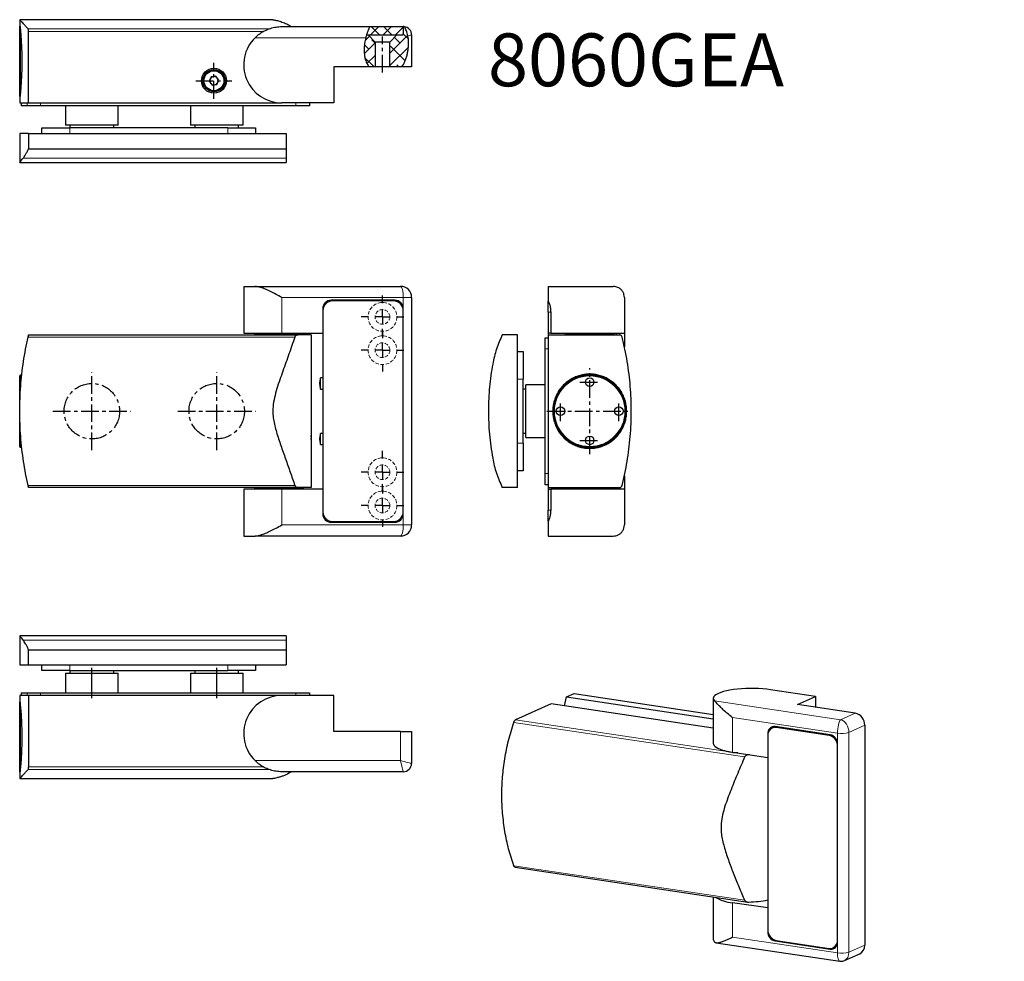
# Model space of a CAD drawing. Units: millimetres. Extents: x 209 to 877, y 206 to 545.
# Drawn here: x 522 to 877, y 206 to 545 of the extents above; entities that cross this region are included whole.
import ezdxf

# ---------------------------------------------------------------- set-up
doc = ezdxf.new("R2010")
doc.units = ezdxf.units.MM
for name, pattern in [('CENTER', [10.16, 6.35, -1.27, 1.27, -1.27]), ('CENTERX2', [20.32, 12.7, -2.54, 2.54, -2.54]), ('HIDDEN', [1.905, 1.27, -0.635])]:
    doc.linetypes.add(name, pattern=pattern)
doc.layers.add('ASSI', color=1, linetype='CENTERX2')
doc.layers.add('TRATTEGGIO', color=4, linetype='Continuous')
doc.styles.add('SLDTEXTSTYLE0', font='TXT', dxfattribs={"width": 0.75})
pattern_1 = [(45, (113.6745, 0), (-2.245064, 2.245064), []), (135, (113.6745, 0), (-6.735192, 2.245064), [7.9375, -4.7625])]

# ---------------------------------------------------------------- blocks, each defined once
blk = doc.blocks.new('SW_CENTERMARKSYMBOL_5')
at = {"layer": 'ASSI', "color": 0}
for p, q in [((0, 5), (0, 7.7)), ((-5, 0), (-7.7, 0)), ((0, 0), (-2.5, 0)), ((0, 0), (0, 2.5)), ((0, 0), (0, -2.5)), ((0, 0), (2.5, 0)), ((5, 0), (7.7, 0)), ((0, -5), (0, -7.7))]:
    blk.add_line(p, q, dxfattribs=at)
blk = doc.blocks.new('SW_CENTERMARKSYMBOL_6')
at = {"layer": 'ASSI', "color": 0}
for p, q in [((0, 5), (0, 7.7)), ((-5, 0), (-7.7, 0)), ((0, 0), (-2.5, 0)), ((0, 0), (0, 2.5)), ((0, 0), (0, -2.5)), ((0, 0), (2.5, 0)), ((5, 0), (7.7, 0)), ((0, -5), (0, -7.7))]:
    blk.add_line(p, q, dxfattribs=at)
blk = doc.blocks.new('SW_CENTERMARKSYMBOL_7')
at = {"layer": 'ASSI', "color": 0}
for p, q in [((0, 5), (0, 7.7)), ((-5, 0), (-7.7, 0)), ((0, 0), (-2.5, 0)), ((0, 0), (0, 2.5)), ((0, 0), (0, -2.5)), ((0, 0), (2.5, 0)), ((5, 0), (7.7, 0)), ((0, -5), (0, -7.7))]:
    blk.add_line(p, q, dxfattribs=at)
blk = doc.blocks.new('SW_CENTERMARKSYMBOL_8')
at = {"layer": 'ASSI', "color": 0}
for p, q in [((0, 5), (0, 7.7)), ((-5, 0), (-7.7, 0)), ((0, 0), (-2.5, 0)), ((0, 0), (0, 2.5)), ((0, 0), (0, -2.5)), ((0, 0), (2.5, 0)), ((5, 0), (7.7, 0)), ((0, -5), (0, -7.7))]:
    blk.add_line(p, q, dxfattribs=at)

msp = doc.modelspace()

# ---------------------------------------------------------------- hatches: boundary and pattern name
at = {"layer": 'TRATTEGGIO'}
h = msp.add_hatch(dxfattribs=at)
h.set_pattern_fill('ANSI38', color=4, style=0)
edge = h.paths.add_edge_path(flags=0)
edge.add_spline(control_points=[(533.48, 539.47), (533.79, 540.52), (534.17, 541.53), (534.61, 542.47)], knot_values=[0.892889, 0.892889, 0.892889, 0.892889, 0.9435, 0.9435, 0.9435, 0.9435], weights=[1, 1, 1, 1], degree=3, periodic=0)
edge.add_line((534.61, 542.47), (534.61, 542.47))
edge.add_spline(control_points=[(534.61, 542.47), (534.17, 541.53), (533.79, 540.52), (533.48, 539.47)], knot_values=[0.0565, 0.0565, 0.0565, 0.0565, 0.107111, 0.107111, 0.107111, 0.107111], weights=[1, 1, 1, 1], degree=3, periodic=0)
h = msp.add_hatch(dxfattribs=at)
h.set_pattern_fill('ANSI38', color=4, style=0)
h.set_pattern_definition(pattern_1)
edge = h.paths.add_edge_path(flags=0)
edge.add_spline(control_points=[(648.1, 527.97), (645.84, 530.69), (645.94, 535.35), (647.16, 539.47)], knot_values=[0.694444, 0.694444, 0.694444, 0.694444, 0.892889, 0.892889, 0.892889, 0.892889], weights=[1, 1, 1, 1], degree=3, periodic=0)
edge.add_spline(control_points=[(647.16, 539.47), (647.47, 540.52), (647.85, 541.53), (648.28, 542.47)], knot_values=[0.892889, 0.892889, 0.892889, 0.892889, 0.9435, 0.9435, 0.9435, 0.9435], weights=[1, 1, 1, 1], degree=3, periodic=0)
edge.add_spline(control_points=[(648.28, 542.47), (648.28, 542.47), (648.25, 542.4), (648.19, 542.27), (648.14, 542.14), (648.05, 541.95), (647.95, 541.71), (647.85, 541.46), (647.72, 541.15), (647.6, 540.81), (647.46, 540.44), (647.32, 540.02), (647.19, 539.58), (647.08, 539.22), (646.98, 538.85), (646.89, 538.47)], knot_values=[0, 0, 0, 0, 0.001263, 0.001263, 0.001263, 0.002522, 0.002522, 0.002522, 0.003842, 0.003842, 0.003842, 0.005267, 0.005267, 0.005267, 0.006423, 0.006423, 0.006423, 0.006423], weights=[1, 1, 1, 1, 1, 1, 1, 1, 1, 1, 1, 1, 1, 1, 1, 1], degree=3, periodic=0)
edge.add_spline(control_points=[(646.89, 538.47), (645.94, 534.62), (646.02, 530.47), (648.1, 527.97)], knot_values=[0.123036, 0.123036, 0.123036, 0.123036, 0.305556, 0.305556, 0.305556, 0.305556], weights=[1, 1, 1, 1], degree=3, periodic=0)
h = msp.add_hatch(dxfattribs=at)
h.set_pattern_fill('ANSI38', color=4, style=0)
h.set_pattern_definition(pattern_1)
edge = h.paths.add_edge_path(flags=0)
edge.add_line((647.16, 539.47), (660.41, 539.47))
edge.add_line((660.41, 539.47), (660.41, 542.47))
edge.add_line((660.41, 542.47), (648.28, 542.47))
edge.add_spline(control_points=[(648.28, 542.47), (647.85, 541.53), (647.47, 540.52), (647.16, 539.47)], knot_values=[0.0565, 0.0565, 0.0565, 0.0565, 0.107111, 0.107111, 0.107111, 0.107111], weights=[1, 1, 1, 1], degree=3, periodic=0)
h = msp.add_hatch(dxfattribs=at)
h.set_pattern_fill('ANSI38', color=4, style=0)
h.set_pattern_definition(pattern_1)
edge = h.paths.add_edge_path(flags=0)
edge.add_line((660.41, 542.47), (660.41, 539.47))
edge.add_line((660.41, 539.47), (658.11, 539.47))
edge.add_line((658.11, 539.47), (655.56, 536.92))
edge.add_line((655.56, 536.92), (655.56, 527.97))
edge.add_line((655.56, 527.97), (659.87, 527.97))
edge.add_spline(control_points=[(659.87, 527.97), (660.83, 529.16), (662.66, 533.96), (662.58, 539.65), (660.83, 542.44)], knot_values=[0.534055, 0.534055, 0.534055, 0.534055, 0.61716, 0.791288, 0.791288, 0.791288, 0.791288], weights=[1, 1, 1, 1, 1], degree=3, periodic=0)
edge.add_arc((660.41, 539.47), 3, 82.1045, 90)
h = msp.add_hatch(dxfattribs=at)
h.set_pattern_fill('ANSI38', color=4, style=0)
h.set_pattern_definition(pattern_1)
edge = h.paths.add_edge_path(flags=0)
edge.add_spline(control_points=[(660.83, 542.44), (662.58, 539.65), (662.66, 533.96), (660.83, 529.16), (659.87, 527.97)], knot_values=[0.208712, 0.208712, 0.208712, 0.208712, 0.38284, 0.465945, 0.465945, 0.465945, 0.465945], weights=[1, 1, 1, 1, 1], degree=3, periodic=0)
edge.add_spline(control_points=[(659.87, 527.97), (660.42, 528.65), (660.83, 529.43), (661.15, 530.23), (661.82, 531.9), (662.18, 533.7), (662.29, 535.52), (662.37, 536.72), (662.31, 537.97), (662.09, 539.14)], knot_values=[0, 0, 0, 0, 0.002624, 0.002624, 0.002624, 0.008122, 0.008122, 0.008122, 0.011779, 0.011779, 0.011779, 0.011779], weights=[1, 1, 1, 1, 1, 1, 1, 1, 1, 1], degree=3, periodic=0)
edge.add_spline(control_points=[(662.09, 539.14), (662.02, 539.45), (661.95, 539.78), (661.86, 540.09), (661.77, 540.4), (661.67, 540.7), (661.56, 540.97), (661.45, 541.25), (661.34, 541.5), (661.23, 541.71), (661.13, 541.92), (661.03, 542.09), (660.96, 542.21), (660.89, 542.33), (660.85, 542.41), (660.83, 542.43), (660.83, 542.44), (660.83, 542.44), (660.83, 542.44)], knot_values=[0, 0, 0, 0, 0.000982, 0.000982, 0.000982, 0.001961, 0.001961, 0.001961, 0.002968, 0.002968, 0.002968, 0.003981, 0.003981, 0.003981, 0.004985, 0.004985, 0.004985, 0.005242, 0.005242, 0.005242, 0.005242], weights=[1, 1, 1, 1, 1, 1, 1, 1, 1, 1, 1, 1, 1, 1, 1, 1, 1, 1, 1], degree=3, periodic=0)
h = msp.add_hatch(dxfattribs=at)
h.set_pattern_fill('ANSI38', color=4, style=0)
edge = h.paths.add_edge_path(flags=0)
edge.add_spline(control_points=[(875.86, 538.81), (876.2, 539.87), (876.61, 540.88), (877.07, 541.81)], knot_values=[0.90063, 0.90063, 0.90063, 0.90063, 0.952254, 0.952254, 0.952254, 0.952254], weights=[1, 1, 1, 1], degree=3, periodic=0)
edge.add_spline(control_points=[(877.07, 541.81), (876.61, 540.88), (876.2, 539.87), (875.86, 538.81)], knot_values=[0.047746, 0.047746, 0.047746, 0.047746, 0.09937, 0.09937, 0.09937, 0.09937], weights=[1, 1, 1, 1], degree=3, periodic=0)
h = msp.add_hatch(dxfattribs=at)
h.set_pattern_fill('ANSI38', color=4, style=0)
h.set_pattern_definition(pattern_1)
edge = h.paths.add_edge_path(flags=0)
edge.add_line((650.26, 527.97), (650.26, 536.92))
edge.add_line((650.26, 536.92), (647.71, 539.47))
edge.add_line((647.71, 539.47), (647.16, 539.47))
edge.add_spline(control_points=[(647.16, 539.47), (645.94, 535.35), (645.84, 530.69), (648.1, 527.97)], knot_values=[0.107111, 0.107111, 0.107111, 0.107111, 0.305556, 0.305556, 0.305556, 0.305556], weights=[1, 1, 1, 1], degree=3, periodic=0)
edge.add_line((648.1, 527.97), (650.26, 527.97))

# ---------------------------------------------------------------- linework, layer by layer
for p, q in [((522.16, 544.97), (522.16, 543.29)), ((613.42, 544.97), (522.16, 544.97)), ((522.16, 517.27), (522.16, 542.67)), ((525.36, 514.97), (525.36, 540.7)), ((616.66, 542.47), (648.28, 542.47)), ((648.28, 542.47), (660.41, 542.47)), ((660.41, 542.47), (660.41, 539.47)), ((647.16, 539.47), (660.41, 539.47)), ((647.16, 539.47), (647.71, 539.47)), ((647.71, 539.47), (650.26, 536.92)), ((650.26, 536.92), (650.26, 527.97)), ((655.56, 536.92), (650.26, 536.92)), ((655.56, 536.92), (658.11, 539.47)), ((655.56, 527.97), (655.56, 536.92)), ((658.11, 539.47), (660.41, 539.47)), ((663.41, 539.47), (663.41, 527.97)), ((635.41, 527.97), (635.41, 514.97)), ((648.1, 527.97), (635.41, 527.97)), ((650.26, 527.97), (648.1, 527.97)), ((655.56, 527.97), (650.26, 527.97)), ((659.87, 527.97), (655.56, 527.97)), ((663.41, 527.97), (659.87, 527.97)), ((591.14, 524.36), (590.44, 522.78)), ((590.44, 522.78), (591.47, 521.38)), ((592.86, 524.56), (591.14, 524.36)), ((593.89, 523.16), (592.86, 524.56)), ((593.19, 521.57), (593.89, 523.16)), ((591.47, 521.38), (593.19, 521.57)), ((522.16, 516.65), (522.16, 514.97)), ((522.16, 514.97), (525.36, 514.97)), ((522.66, 514.97), (522.66, 513.97)), ((525.36, 514.97), (616.66, 514.97)), ((635.41, 514.97), (616.66, 514.97)), ((626.66, 514.97), (626.66, 513.97)), ((524.78, 513.97), (522.66, 513.97)), ((529.69, 513.97), (524.78, 513.97)), ((621.66, 513.97), (529.69, 513.97)), ((538.66, 513.97), (538.66, 506.97)), ((557.66, 506.97), (557.66, 513.97)), ((583.66, 513.97), (583.66, 506.97)), ((602.66, 506.97), (602.66, 513.97)), ((626.66, 513.97), (621.66, 513.97)), ((530.16, 503.97), (530.16, 505.97)), ((530.16, 505.97), (540.16, 505.97)), ((550.72, 506.97), (538.66, 506.97)), ((597.16, 505.97), (540.16, 505.97)), ((540.26, 506.97), (540.26, 505.97)), ((557.66, 506.97), (550.72, 506.97)), ((556.06, 505.97), (556.06, 506.97)), ((588.08, 506.97), (583.66, 506.97)), ((585.26, 506.97), (585.26, 505.97)), ((602.66, 506.97), (588.08, 506.97)), ((597.16, 505.97), (607.16, 505.97)), ((601.06, 505.97), (601.06, 506.97)), ((607.16, 505.97), (607.16, 503.97)), ((522.16, 503.97), (522.16, 493.47)), ((525.36, 503.97), (522.16, 503.97)), ((525.36, 503.97), (618.16, 503.97)), ((525.36, 503.97), (525.36, 498.47)), ((618.16, 503.97), (618.16, 498.47)), ((525.36, 498.47), (618.16, 498.47)), ((618.16, 498.47), (618.16, 495)), ((522.16, 493.47), (618.16, 493.47)), ((618.16, 495), (618.16, 493.47)), ((602.91, 448.83), (602.91, 431.93)), ((602.91, 448.83), (606.97, 448.83)), ((606.97, 448.83), (659.41, 448.83)), ((712.61, 448.83), (712.61, 443.35)), ((712.61, 448.83), (736.11, 448.83)), ((657.41, 443.83), (634.41, 443.83)), ((663.41, 444.83), (663.41, 362.83)), ((740.11, 444.83), (740.11, 431.93)), ((631.41, 440.83), (631.41, 431.93)), ((656.91, 443.58), (634.91, 443.58)), ((660.41, 366.83), (660.41, 440.83)), ((712.61, 443.35), (712.65, 443.48)), ((712.61, 439.48), (712.61, 443.35)), ((631.41, 440.08), (631.41, 367.58)), ((660.41, 367.58), (660.41, 440.08)), ((712.61, 439.48), (712.61, 431.93)), ((713.55, 439.48), (713.55, 431.93)), ((525.36, 431.33), (614.38, 431.33)), ((602.91, 431.93), (616.66, 431.93)), ((607.61, 431.83), (606.61, 431.46)), ((606.61, 431.46), (606.61, 431.33)), ((621.29, 431.46), (606.61, 431.46)), ((620.66, 431.83), (607.61, 431.83)), ((611.66, 431.83), (611.66, 431.93)), ((616.66, 431.93), (631.41, 431.93)), ((616.85, 431.33), (622.52, 431.33)), ((619.66, 431.83), (619.66, 431.93)), ((623.61, 431.83), (620.66, 431.83)), ((624.61, 431.46), (621.29, 431.46)), ((627.16, 431.33), (622.52, 431.33)), ((624.61, 431.46), (623.61, 431.83)), ((624.61, 431.33), (624.61, 431.46)), ((627.16, 431.33), (627.16, 376.33)), ((701.61, 431.33), (696.11, 431.33)), ((701.61, 376.33), (701.61, 431.33)), ((711.61, 430.33), (712.61, 430.33)), ((711.61, 426.26), (711.61, 430.33)), ((713.55, 431.93), (712.61, 431.93)), ((712.61, 431.93), (712.61, 431.33)), ((712.61, 431.33), (712.61, 376.33)), ((712.61, 431.33), (738.34, 431.33)), ((713.55, 431.93), (740.11, 431.93)), ((719.61, 431.83), (718.61, 431.46)), ((718.61, 431.46), (718.61, 431.33)), ((736.61, 431.46), (718.61, 431.46)), ((735.61, 431.83), (719.61, 431.83)), ((722.36, 431.93), (722.36, 431.83)), ((724.21, 431.83), (724.21, 431.93)), ((731.01, 431.83), (731.01, 431.93)), ((732.86, 431.83), (732.86, 431.93)), ((736.61, 431.46), (735.61, 431.83)), ((736.61, 431.33), (736.61, 431.46)), ((737.11, 431.93), (737.11, 431.33)), ((740.11, 431.93), (740.11, 427.07)), ((711.61, 381.39), (711.61, 426.26)), ((701.61, 425.33), (703.61, 425.33)), ((703.61, 425.33), (703.61, 415.33)), ((522.16, 404.5), (522.16, 416.53)), ((522.88, 416.83), (522.46, 416.83)), ((631.41, 415.83), (630.63, 415.83)), ((630.63, 411.83), (630.63, 415.83)), ((703.61, 392.33), (703.61, 415.33)), ((630.63, 411.83), (631.41, 411.83)), ((704.61, 411.73), (703.61, 411.73)), ((711.61, 413.33), (704.61, 413.33)), ((704.61, 394.33), (704.61, 413.33)), ((738.97, 410.35), (739.1, 410.12)), ((522.16, 391.13), (522.16, 404.5)), ((716.12, 397.53), (716.07, 397.64)), ((631.41, 395.83), (630.63, 395.83)), ((630.63, 391.83), (630.63, 395.83)), ((703.61, 395.93), (704.61, 395.93)), ((704.61, 394.33), (711.61, 394.33)), ((522.46, 390.83), (522.88, 390.83)), ((630.63, 391.83), (631.41, 391.83)), ((703.61, 392.33), (703.61, 382.33)), ((703.61, 382.33), (701.61, 382.33)), ((711.61, 377.33), (711.61, 381.39)), ((740.11, 380.57), (740.11, 375.73)), ((614.38, 376.33), (525.36, 376.33)), ((606.61, 376.33), (606.61, 376.19)), ((622.52, 376.33), (616.85, 376.33)), ((627.16, 376.33), (622.52, 376.33)), ((624.61, 376.19), (624.61, 376.33)), ((701.61, 376.33), (696.11, 376.33)), ((712.61, 377.33), (711.61, 377.33)), ((712.61, 376.33), (712.61, 375.73)), ((712.61, 376.33), (738.34, 376.33)), ((718.61, 376.33), (718.61, 376.19)), ((736.61, 376.19), (736.61, 376.33)), ((737.11, 376.33), (737.11, 375.73)), ((602.91, 375.73), (602.91, 358.83)), ((616.66, 375.73), (602.91, 375.73)), ((606.61, 376.19), (607.61, 375.83)), ((606.61, 376.19), (624.61, 376.19)), ((607.61, 375.83), (623.61, 375.83)), ((611.66, 375.83), (611.66, 375.73)), ((631.41, 375.73), (616.66, 375.73)), ((619.66, 375.83), (619.66, 375.73)), ((623.61, 375.83), (624.61, 376.19)), ((631.41, 375.73), (631.41, 366.83)), ((712.61, 375.73), (712.61, 368.18)), ((712.61, 375.73), (713.55, 375.73)), ((713.55, 375.73), (713.55, 368.18)), ((740.11, 375.73), (713.55, 375.73)), ((718.61, 376.19), (719.61, 375.83)), ((718.61, 376.19), (736.61, 376.19)), ((719.61, 375.83), (735.61, 375.83)), ((722.36, 375.83), (722.36, 375.73)), ((724.21, 375.83), (724.21, 375.73)), ((731.01, 375.83), (731.01, 375.73)), ((732.86, 375.73), (732.86, 375.83)), ((735.61, 375.83), (736.61, 376.19)), ((740.11, 375.73), (740.11, 362.83)), ((712.61, 364.3), (712.61, 368.18)), ((634.41, 363.83), (657.41, 363.83)), ((634.91, 364.08), (656.91, 364.08)), ((712.61, 364.3), (712.61, 358.83)), ((712.65, 364.18), (712.61, 364.3)), ((602.91, 358.83), (606.97, 358.83)), ((659.41, 358.83), (606.97, 358.83)), ((712.61, 358.83), (736.11, 358.83)), ((522.16, 322.87), (522.16, 312.37)), ((618.16, 322.87), (522.16, 322.87)), ((618.16, 322.87), (618.16, 321.34)), ((618.16, 321.34), (618.16, 317.87)), ((525.36, 312.37), (525.36, 317.87)), ((525.36, 317.87), (618.16, 317.87)), ((618.16, 317.87), (618.16, 312.37)), ((522.16, 312.37), (525.36, 312.37)), ((525.36, 312.37), (618.16, 312.37)), ((530.16, 310.37), (530.16, 312.37)), ((607.16, 312.37), (607.16, 310.37)), ((540.16, 310.37), (530.16, 310.37)), ((538.66, 309.37), (538.66, 302.37)), ((538.66, 309.37), (557.66, 309.37)), ((540.16, 310.37), (597.16, 310.37)), ((540.26, 310.37), (540.26, 309.37)), ((556.06, 309.37), (556.06, 310.37)), ((557.66, 302.37), (557.66, 309.37)), ((583.66, 309.37), (583.66, 302.37)), ((583.66, 309.37), (602.66, 309.37)), ((585.26, 310.37), (585.26, 309.37)), ((607.16, 310.37), (597.16, 310.37)), ((601.06, 309.37), (601.06, 310.37)), ((602.66, 302.37), (602.66, 309.37)), ((522.66, 302.37), (522.66, 301.37)), ((522.66, 302.37), (524.78, 302.37)), ((524.78, 302.37), (529.69, 302.37)), ((529.69, 302.37), (621.66, 302.37)), ((621.66, 302.37), (626.66, 302.37)), ((626.66, 302.37), (626.66, 301.37)), ((719.22, 300.81), (721.97, 302.04)), ((721.97, 302.04), (772.17, 294.54)), ((809.03, 301.01), (792.79, 303.43)), ((522.16, 301.37), (522.16, 299.69)), ((525.36, 301.37), (522.16, 301.37)), ((522.16, 273.67), (522.16, 299.07)), ((525.36, 301.37), (525.36, 275.64)), ((616.66, 301.37), (525.36, 301.37)), ((635.41, 301.37), (616.66, 301.37)), ((635.41, 288.37), (635.41, 301.37)), ((713.72, 298.35), (700.86, 292.58)), ((772.17, 289.61), (713.72, 298.35)), ((718.57, 297.62), (719.22, 300.81)), ((719.22, 300.81), (772.17, 292.9)), ((772.17, 300.35), (772.17, 284.03)), ((802.53, 298.09), (809.03, 301.01)), ((809.03, 301.01), (809.03, 297.12)), ((823.32, 294.99), (802.53, 298.09)), ((659.41, 288.37), (635.41, 288.37)), ((659.41, 288.37), (663.41, 288.37)), ((663.41, 288.37), (663.41, 276.87)), ((791.82, 287.63), (791.82, 279.04)), ((794.49, 290.13), (793.42, 289.65)), ((814.34, 287.17), (794.42, 290.14)), ((813.9, 286.99), (794.85, 289.84)), ((826.78, 290.61), (826.78, 211.4)), ((791.82, 286.91), (791.82, 216.88)), ((779.04, 280.95), (791.82, 279.04)), ((781.06, 280.64), (780.09, 280.74)), ((816.93, 212.4), (816.93, 283.88)), ((816.93, 213.13), (816.93, 283.16)), ((785.25, 280.02), (785, 280.01)), ((660.41, 273.87), (616.66, 273.87)), ((522.16, 273.06), (522.16, 271.37)), ((522.16, 271.37), (613.42, 271.37)), ((700.7, 239.43), (784.56, 226.9)), ((772.17, 228.75), (772.17, 213.42)), ((791.82, 224.75), (779.04, 226.66)), ((791.82, 224.75), (791.82, 216.16)), ((794.85, 213.05), (813.9, 210.2)), ((773.25, 212.22), (817.73, 205.57)), ((794.42, 212.87), (814.34, 209.89)), ((815.33, 210.39), (816.54, 210.93)), ((815.76, 210.58), (815.84, 210.57)), ((815.84, 210.57), (816.24, 210.54)), ((819.47, 205.81), (824.95, 208.27))]:
    msp.add_line(p, q)
at = {"color": 8, "linetype": 'Continuous', "lineweight": 0}
for p, q in [((522.46, 540.28), (522.46, 519.7)), ((525.18, 541.67), (612.11, 541.67)), ((609.98, 540.7), (525.36, 540.7)), ((646.89, 538.47), (606.97, 538.47)), ((524.78, 513.97), (524.78, 514.97)), ((529.69, 514.97), (529.69, 513.97)), ((621.66, 513.97), (621.66, 514.97)), ((540.16, 505.97), (540.16, 503.97)), ((597.16, 503.97), (597.16, 505.97)), ((523.37, 495), (618.16, 495)), ((616.66, 444.83), (616.66, 431.93)), ((660.41, 444.83), (616.66, 444.83)), ((660.41, 444.83), (660.41, 440.83)), ((663.41, 444.83), (660.41, 444.83)), ((713.55, 439.48), (712.61, 439.48)), ((621.32, 430.57), (525.18, 430.57)), ((712.61, 426.26), (711.61, 426.26)), ((522.46, 416.83), (522.46, 412.17)), ((703.61, 415.33), (701.61, 415.33)), ((522.46, 395.52), (522.46, 390.83)), ((701.61, 392.33), (703.61, 392.33)), ((711.61, 381.39), (712.61, 381.39)), ((525.18, 377.08), (621.32, 377.08)), ((616.66, 375.73), (616.66, 362.83)), ((660.41, 366.83), (660.41, 362.83)), ((712.61, 368.18), (713.55, 368.18)), ((616.66, 362.83), (660.41, 362.83)), ((660.41, 362.83), (663.41, 362.83)), ((523.37, 321.34), (618.16, 321.34)), ((540.16, 312.37), (540.16, 310.37)), ((597.16, 310.37), (597.16, 312.37)), ((524.78, 301.37), (524.78, 302.37)), ((529.69, 302.37), (529.69, 301.37)), ((621.66, 301.37), (621.66, 302.37)), ((772.65, 299.42), (818.07, 292.63)), ((522.46, 296.68), (522.46, 276.09)), ((818.07, 292.63), (823.32, 294.99)), ((783.47, 279.21), (700.22, 291.65)), ((700.86, 292.58), (777.95, 281.06)), ((816.93, 287.74), (779.04, 293.41)), ((779.04, 293.41), (779.04, 280.95)), ((659.41, 277.87), (659.41, 288.37)), ((791.9, 287.67), (791.82, 287.63)), ((794.85, 289.84), (795.25, 290.02)), ((816.93, 287.74), (816.93, 283.88)), ((826.78, 290.61), (821.03, 288.03)), ((821.03, 288.03), (821.03, 208.82)), ((813.9, 286.99), (814.31, 287.17)), ((780.09, 280.74), (785, 280.01)), ((606.97, 277.87), (659.41, 277.87)), ((612.11, 274.67), (525.18, 274.67)), ((525.36, 275.64), (609.99, 275.64)), ((700.22, 239.99), (783.47, 227.55)), ((779.04, 226.66), (779.04, 214.2)), ((779.04, 214.2), (816.93, 208.54)), ((791.88, 216.18), (791.82, 216.16)), ((794.82, 213.05), (794.42, 212.87)), ((815.84, 210.57), (814.34, 209.89)), ((816.93, 212.4), (816.93, 208.54)), ((821.03, 208.82), (826.78, 211.4))]:
    msp.add_line(p, q, dxfattribs=at)
at = {"color": 1, "linetype": 'CENTER'}
for p, q in [((592.16, 516.47), (592.16, 529.47)), ((585.66, 522.97), (598.66, 522.97)), ((727.61, 388.33), (727.61, 419.33)), ((548.16, 389.79), (548.16, 417.87)), ((593.16, 389.79), (593.16, 417.87)), ((724.06, 414.32), (731.16, 414.32)), ((717.11, 400.27), (717.11, 407.37)), ((738.11, 400.26), (738.11, 407.36)), ((534.12, 403.83), (562.2, 403.83)), ((579.12, 403.83), (607.2, 403.83)), ((712.11, 403.83), (742.61, 403.82)), ((724.06, 393.32), (731.16, 393.32))]:
    msp.add_line(p, q, dxfattribs=at)
at = {"flags": 128}
for points in [[(522.16, 543.29), (522.16, 543.29), (522.19, 543.03), (522.27, 542.27), (522.4, 541.04), (522.54, 539.38), (522.68, 537.36), (522.8, 535.06), (522.88, 532.56), (522.91, 529.96), (522.88, 527.36), (522.8, 524.86), (522.68, 522.56), (522.54, 520.55), (522.39, 518.89), (522.27, 517.66), (522.19, 516.9), (522.16, 516.65), (522.16, 516.65)], [(714.59, 402.42), (714.51, 403.69), (714.53, 404.6)], [(792.79, 303.43), (791.42, 303.61), (789.97, 303.75), (788.47, 303.85), (786.94, 303.9), (785.4, 303.91), (783.86, 303.87), (782.35, 303.79), (780.88, 303.66), (779.48, 303.5), (778.16, 303.29), (776.94, 303.05), (775.83, 302.77), (774.84, 302.46), (774, 302.13), (773.31, 301.77), (772.77, 301.39), (772.4, 301.01), (772.21, 300.61), (772.18, 300.21), (772.33, 299.81), (772.65, 299.42)], [(794.01, 290.17), (793.76, 289.85), (793.71, 289.78)], [(772.17, 284.03), (772.19, 283.85), (772.35, 283.46), (772.67, 283.07), (773.16, 282.7), (773.81, 282.34), (774.6, 282.01), (775.54, 281.69), (776.6, 281.41), (777.77, 281.16), (779.04, 280.95)]]:
    msp.add_lwpolyline(points, dxfattribs=at)
at = {"color": 8, "linetype": 'Continuous', "lineweight": 0, "flags": 128}
for points in [[(663.41, 539.47), (663.33, 539.45), (663.07, 539.38), (662.65, 539.28), (662.09, 539.14)], [(659.41, 277.87), (659.59, 277.18), (659.76, 276.51), (659.91, 275.87), (660.06, 275.3), (660.18, 274.81), (660.28, 274.41), (660.35, 274.12), (660.4, 273.93), (660.41, 273.87)], [(659.41, 277.87), (660.11, 277.7), (660.78, 277.53), (661.41, 277.37), (661.99, 277.23), (662.48, 277.11), (662.88, 277.01), (663.17, 276.93), (663.35, 276.89), (663.41, 276.87)]]:
    msp.add_lwpolyline(points, dxfattribs=at)
for centre, radius in [((592.16, 522.97), 4.5), ((592.16, 522.97), 4), ((592.16, 522.97), 4), ((592.16, 522.97), 3.9), ((592.16, 522.97), 3.6), ((727.61, 403.83), 13)]:
    msp.add_circle(centre, radius)
at = {"color": 1, "linetype": 'HIDDEN', "lineweight": 0}
for centre, radius in [((652.91, 437.83), 5.2), ((652.91, 437.83), 2.65), ((652.91, 425.83), 5.2), ((652.91, 425.83), 2.65), ((652.91, 381.83), 5.2), ((652.91, 381.83), 2.65), ((652.91, 369.83), 5.2), ((652.91, 369.83), 2.65)]:
    msp.add_circle(centre, radius, dxfattribs=at)
at = {"color": 8, "linetype": 'Continuous', "lineweight": 0}
msp.add_circle((727.61, 403.83), 12.7, dxfattribs=at)
at = {"color": 7, "linetype": 'Continuous'}
for centre in [(727.61, 414.32), (717.11, 403.82), (738.11, 403.81), (727.61, 393.32)]:
    msp.add_circle(centre, 1.55, dxfattribs=at)
at = {"color": 1, "linetype": 'CENTER'}
for centre in [(548.16, 403.83), (593.16, 403.83)]:
    msp.add_circle(centre, 10, dxfattribs=at)
for centre, radius, start, end in [((522.46, 542.67), 0.3, 147.999, 180), ((660.41, 539.47), 3, 82.1045, 90), ((660.41, 539.47), 3, 0, 82.1045), ((616.66, 528.72), 13.75, 134.839, 270), ((592.16, 522.97), 1.5, 156.3722, 216.3722), ((592.16, 522.97), 1.5, 96.3722, 156.3722), ((592.16, 522.97), 1.5, 216.3722, 276.3722), ((592.16, 522.97), 1.5, 36.3722, 96.3722), ((592.16, 522.97), 1.5, 276.3722, 336.3722), ((592.16, 522.97), 1.5, 336.3722, 36.3722), ((522.46, 517.27), 0.3, 180, 212.0798), ((659.41, 444.83), 4, 0, 90), ((634.41, 440.83), 3, 90, 180), ((657.41, 440.83), 3, 0, 90), ((634.91, 440.08), 3.5, 90, 180), ((656.91, 440.08), 3.5, 0, 90), ((522.46, 416.53), 0.3, 90, 180), ((635.21, 413.83), 5, 156.4218, 203.5782), ((625.29, 394.35), 2, 339.1854, 20.8146), ((635.21, 393.83), 5, 156.4218, 203.5782), ((522.46, 391.13), 0.3, 180, 270), ((634.91, 367.58), 3.5, 180, 270), ((634.41, 366.83), 3, 180, 270), ((656.91, 367.58), 3.5, 270, 0), ((657.41, 366.83), 3, 270, 0), ((659.41, 362.83), 4, 270, 0), ((522.46, 299.07), 0.3, 148.0155, 180), ((616.66, 287.62), 13.75, 90, 225.161), ((822.38, 290.69), 4.4, 358.9123, 77.751), ((794.14, 287.83), 2.33, 83.1998, 184.8141), ((794.53, 287.14), 2.72, 83.1998, 184.8143), ((813.09, 283.23), 3.85, 358.912, 77.7513), ((813.64, 283.94), 3.3, 358.9121, 77.7512), ((780.69, 296.23), 15.41, 250.8547, 259.7879), ((660.41, 276.87), 3, 270, 0), ((522.46, 273.67), 0.3, 180, 212.0538), ((779.87, 239.93), 13.29, 238.016, 266.4361), ((782.47, 280.82), 54, 272.6902, 279.9722), ((795.67, 216.81), 3.85, 178.9121, 257.7512), ((773.43, 213.48), 1.27, 182.7798, 231.6436), ((795.12, 216.09), 3.3, 178.912, 257.7513), ((814.22, 212.9), 2.72, 263.1999, 4.8142), ((814.61, 212.21), 2.33, 263.1997, 4.8142), ((823.48, 211.23), 3.31, 296.5008, 2.9694)]:
    msp.add_arc(centre, radius, start, end)
at = {"color": 8, "linetype": 'Continuous', "lineweight": 0}
for centre in [(818.39, 296.4), (818.39, 217.2)]:
    msp.add_arc(centre, 8.78, 260.4405, 287.4938, dxfattribs=at)
for centre, major_axis, ratio, start_param, end_param in [((659.41, 444.83), (0, 4), 0.25, 4.712389, 6.283185), ((659.41, 362.83), (0, 4), 0.25, 3.141593, 4.712389), ((818.07, 288.77), (0.31, 4), 0.2726, 0.281, 1.851796), ((818.07, 288.77), (-1.15, 3.85), 0.709736, 4.313509, 5.884306), ((818.07, 209.56), (0.31, 4), 0.2726, 1.851796, 3.122468), ((818.07, 209.56), (-1.15, 3.85), 0.709736, 3.232866, 4.313509)]:
    msp.add_ellipse(centre, major_axis=major_axis, ratio=ratio, start_param=start_param, end_param=end_param, dxfattribs=at)
for points, knots in [([(525.18, 541.67), (524.87, 542.01), (524.25, 542.69), (523.51, 543.5), (522.91, 544.15), (522.49, 544.62), (522.21, 544.91), (522.18, 544.95), (522.17, 544.97)], [0, 0, 0, 0, 0.164864, 0.329838, 0.494691, 0.664035, 0.833511, 1, 1, 1, 1]), ([(613.42, 544.96), (613.41, 544.97), (613.37, 544.97), (613.6, 544.94), (614.06, 544.85), (614.94, 544.67), (616.25, 544.31), (617.97, 543.65), (619.26, 543.03), (619.95, 542.57), (620.1, 542.47)], [0, 0, 0, 0, 0.026561, 0.118974, 0.215631, 0.312362, 0.5225, 0.732703, 0.944442, 1, 1, 1, 1]), ([(525.36, 540.7), (525.36, 540.81), (525.35, 541.03), (525.31, 541.32), (525.25, 541.56), (525.21, 541.63), (525.18, 541.67)], [0, 0, 0, 0, 0.246878, 0.49365, 0.74338, 1, 1, 1, 1]), ([(606.97, 538.47), (607.3, 538.78), (607.96, 539.4), (609.22, 540.32), (610.74, 541.18), (612.58, 541.9), (614.56, 542.36), (615.95, 542.47), (616.66, 542.47), (616.66, 542.47)], [0, 0, 0, 0, 0.116355, 0.235951, 0.410577, 0.589982, 0.791948, 0.997975, 1, 1, 1, 1]), ([(648.28, 542.47), (648.27, 542.43), (648.23, 542.35), (647.96, 541.74), (647.59, 540.82), (647.2, 539.68), (646.98, 538.84), (646.89, 538.47)], [0, 0, 0, 0, 0.19635, 0.392333, 0.597927, 0.819431, 1, 1, 1, 1]), ([(662.09, 539.14), (662.02, 539.46), (661.87, 540.1), (661.56, 541.01), (661.22, 541.75), (660.94, 542.26), (660.83, 542.43), (660.83, 542.44), (660.83, 542.44)], [0, 0, 0, 0, 0.187141, 0.374033, 0.565914, 0.759071, 0.950299, 1, 1, 1, 1]), ([(646.89, 538.47), (646.74, 537.79), (646.44, 536.43), (646.27, 534.41), (646.33, 532.47), (646.67, 530.68), (647.24, 529.14), (647.84, 528.32), (648.1, 527.97)], [0, 0, 0, 0, 0.191834, 0.380026, 0.555636, 0.722494, 0.880732, 1, 1, 1, 1]), ([(659.87, 527.97), (660.12, 528.32), (660.63, 529.03), (661.17, 530.23), (661.6, 531.49), (661.92, 532.79), (662.17, 534.14), (662.32, 535.65), (662.35, 537.34), (662.18, 538.53), (662.09, 539.14)], [0, 0, 0, 0, 0.1102852, 0.2236074, 0.3387467, 0.4539582, 0.5722215, 0.6904083, 0.8429115, 1, 1, 1, 1]), ([(523.37, 495), (523.51, 495.18), (523.78, 495.55), (524.26, 496.34), (524.78, 497.29), (525.16, 498.07), (525.36, 498.47)], [0, 0, 0, 0, 0.247482, 0.49497, 0.747482, 1, 1, 1, 1]), ([(522.17, 493.48), (522.18, 493.49), (522.2, 493.52), (522.43, 493.81), (522.8, 494.27), (523.18, 494.76), (523.37, 495)], [0, 0, 0, 0, 0.234057, 0.485066, 0.742098, 1, 1, 1, 1]), ([(616.66, 444.83), (616.66, 444.83), (615.96, 445.21), (614.56, 445.96), (612.59, 446.98), (610.75, 447.84), (609.23, 448.41), (607.97, 448.76), (607.3, 448.8), (606.97, 448.83)], [0, 0, 0, 0, 0.002025, 0.20607, 0.41002, 0.587181, 0.764052, 0.882128, 1, 1, 1, 1]), ([(740.11, 444.83), (740.11, 444.83), (740.11, 445.2), (740, 445.96), (739.55, 446.97), (738.82, 447.84), (737.97, 448.41), (737.05, 448.76), (736.43, 448.8), (736.11, 448.83)], [0, 0, 0, 0, 0.002025, 0.20409, 0.41002, 0.584945, 0.76405, 0.880616, 1, 1, 1, 1]), ([(712.65, 443.48), (712.69, 443.43), (712.78, 443.35), (713.05, 442.68), (713.29, 441.84), (713.44, 441.03), (713.53, 440.31), (713.54, 439.77), (713.55, 439.48)], [0, 0, 0, 0, 0.210722, 0.421168, 0.63849, 0.748903, 0.859275, 1, 1, 1, 1]), ([(525.18, 377.08), (524.87, 378.51), (524.25, 381.36), (523.51, 385.72), (522.92, 390.16), (522.48, 394.69), (522.22, 399.29), (522.14, 403.86), (522.22, 408.37), (522.47, 412.82), (522.89, 417.29), (523.48, 421.75), (524.23, 426.2), (524.87, 429.11), (525.18, 430.57)], [0, 0, 0, 0, 0.082432, 0.164919, 0.247345, 0.332017, 0.416755, 0.501424, 0.583372, 0.665382, 0.747332, 0.831531, 0.915795, 1, 1, 1, 1]), ([(525.18, 430.57), (525.21, 430.68), (525.26, 430.89), (525.31, 431.14), (525.35, 431.3), (525.36, 431.32), (525.36, 431.33)], [0, 0, 0, 0, 0.260511, 0.52119, 0.777345, 1, 1, 1, 1]), ([(621.32, 430.57), (620.61, 428.54), (619.2, 424.47), (617.38, 419.32), (615.89, 415.16), (614.81, 411.98), (613.93, 408.75), (613.43, 405.8), (613.35, 403.18), (613.59, 400.89), (614.06, 398.61), (614.94, 395.45), (616.25, 391.46), (617.97, 386.65), (619.67, 381.86), (620.77, 378.67), (621.32, 377.08)], [0, 0, 0, 0, 0.11695, 0.233905, 0.293412, 0.353069, 0.412451, 0.471581, 0.511524, 0.551486, 0.593283, 0.635112, 0.725981, 0.816879, 0.908441, 1, 1, 1, 1]), ([(614.38, 431.33), (615.05, 431.33), (615.88, 431.32), (616.69, 431.33), (616.85, 431.33)], [0, 0, 0, 0, 0.815104, 1, 1, 1, 1]), ([(622.52, 431.33), (622.32, 431.3), (622, 431.26), (621.62, 431.02), (621.41, 430.78), (621.34, 430.63), (621.32, 430.57)], [0, 0, 0, 0, 0.431034, 0.708307, 0.890385, 1, 1, 1, 1]), ([(696.11, 431.33), (695.72, 430.5), (694.95, 428.85), (694, 426.25), (693.2, 423.57), (692.83, 421.73), (692.64, 420.81)], [0, 0, 0, 0, 0.247524, 0.495044, 0.747525, 1, 1, 1, 1]), ([(739.31, 430.57), (739.27, 430.68), (739.19, 430.89), (738.95, 431.14), (738.65, 431.3), (738.44, 431.32), (738.34, 431.33)], [0, 0, 0, 0, 0.260511, 0.52119, 0.777345, 1, 1, 1, 1]), ([(739.31, 377.08), (739.65, 378.51), (740.33, 381.36), (741.14, 385.72), (741.79, 390.16), (742.26, 394.69), (742.55, 399.29), (742.64, 403.86), (742.55, 408.37), (742.27, 412.82), (741.82, 417.29), (741.17, 421.75), (740.35, 426.2), (739.66, 429.11), (739.31, 430.57)], [0, 0, 0, 0, 0.082432, 0.164919, 0.247345, 0.332017, 0.416755, 0.501424, 0.583372, 0.665382, 0.747332, 0.831531, 0.915795, 1, 1, 1, 1]), ([(692.64, 420.81), (692.41, 419.44), (691.95, 416.72), (691.49, 412.58), (691.19, 408.38), (691.08, 404.12), (691.16, 399.82), (691.45, 395.5), (691.92, 391.16), (692.4, 388.29), (692.64, 386.85)], [0, 0, 0, 0, 0.121945, 0.24398, 0.365921, 0.491423, 0.617031, 0.742535, 0.87105, 1, 1, 1, 1]), ([(714.29, 403.83), (714.31, 404.41), (714.36, 405.58), (714.71, 407.3), (715.27, 408.96), (716.04, 410.53), (717.01, 411.99), (718.17, 413.31), (719.48, 414.47), (720.93, 415.44), (722.5, 416.21), (724.15, 416.78), (725.87, 417.12), (727.61, 417.24), (729.36, 417.12), (731.07, 416.78), (732.72, 416.21), (734.29, 415.44), (735.74, 414.47), (737.05, 413.31), (738.21, 412), (739.18, 410.54), (739.95, 408.96), (740.51, 407.3), (740.86, 405.57), (740.97, 403.82), (740.86, 402.06), (740.51, 400.34), (739.95, 398.68), (739.17, 397.11), (738.2, 395.65), (737.05, 394.34), (735.74, 393.18), (734.29, 392.21), (732.72, 391.44), (731.06, 390.87), (729.35, 390.53), (727.6, 390.42), (725.86, 390.53), (724.14, 390.87), (722.49, 391.44), (720.92, 392.22), (719.47, 393.19), (718.16, 394.35), (717.01, 395.67), (716.04, 397.12), (715.27, 398.7), (714.71, 400.36), (714.36, 402.08), (714.31, 403.24), (714.29, 403.83)], [0, 0, 0, 0, 0.020957, 0.041701, 0.062592, 0.083541, 0.104284, 0.125179, 0.146066, 0.166774, 0.187664, 0.208489, 0.229154, 0.250028, 0.270838, 0.291495, 0.312369, 0.33324, 0.353922, 0.37478, 0.395703, 0.416425, 0.437302, 0.458272, 0.479109, 0.500172, 0.521038, 0.541773, 0.562737, 0.583654, 0.604368, 0.625237, 0.646172, 0.666861, 0.687668, 0.708569, 0.729252, 0.750084, 0.77091, 0.791596, 0.812509, 0.833318, 0.85401, 0.874946, 0.895816, 0.916528, 0.937442, 0.958369, 0.979101, 1, 1, 1, 1]), ([(714.51, 403.83), (714.52, 403.55), (714.53, 403), (714.61, 402.17), (714.74, 401.33), (714.93, 400.49), (715.19, 399.65), (715.51, 398.78), (715.94, 397.85), (716.52, 396.82), (717.31, 395.68), (718.21, 394.67), (719.11, 393.84), (719.89, 393.23), (720.64, 392.73), (721.34, 392.32), (721.98, 391.99), (722.93, 391.57), (724.24, 391.13), (725.93, 390.8), (727.33, 390.71), (728.43, 390.74), (729.26, 390.82), (730.1, 390.96), (730.94, 391.15), (731.79, 391.4), (732.77, 391.77), (733.97, 392.34), (735.43, 393.26), (736.66, 394.31), (737.58, 395.31), (738.19, 396.08), (738.69, 396.83), (739.11, 397.53), (739.44, 398.18), (739.87, 399.14), (740.31, 400.46), (740.64, 402.14), (740.73, 403.54), (740.69, 404.64), (740.62, 405.48), (740.48, 406.32), (740.29, 407.17), (740.03, 408.02), (739.71, 408.88), (739.28, 409.81), (738.7, 410.85), (737.9, 411.98), (737, 412.99), (736.11, 413.82), (735.33, 414.43), (734.58, 414.93), (733.88, 415.34), (733.23, 415.67), (732.28, 416.09), (730.97, 416.53), (729.29, 416.86), (727.89, 416.94), (726.79, 416.91), (725.96, 416.83), (725.12, 416.7), (724.27, 416.5), (723.43, 416.25), (722.57, 415.93), (721.64, 415.5), (720.61, 414.92), (719.47, 414.13), (718.45, 413.23), (717.63, 412.33), (717.02, 411.55), (716.51, 410.8), (716.1, 410.1), (715.77, 409.45), (715.35, 408.5), (714.91, 407.19), (714.57, 405.5), (714.53, 404.38), (714.51, 403.83)], [0, 0, 0, 0, 0.009945, 0.020075, 0.030392, 0.040894, 0.051583, 0.06246, 0.074469, 0.088881, 0.105694, 0.124907, 0.138101, 0.150183, 0.161155, 0.171015, 0.179765, 0.187403, 0.209026, 0.229864, 0.24992, 0.259855, 0.269984, 0.280309, 0.29083, 0.301548, 0.312462, 0.329117, 0.349936, 0.374916, 0.387859, 0.399789, 0.410707, 0.420612, 0.429504, 0.437384, 0.45899, 0.479799, 0.499815, 0.50985, 0.520056, 0.530432, 0.540979, 0.551699, 0.56259, 0.574602, 0.589019, 0.60584, 0.625065, 0.638184, 0.65022, 0.661173, 0.671043, 0.67983, 0.687534, 0.709099, 0.729908, 0.749965, 0.759923, 0.770063, 0.780386, 0.790891, 0.80158, 0.812453, 0.824389, 0.838791, 0.855656, 0.874985, 0.888099, 0.900137, 0.911101, 0.920989, 0.929802, 0.93754, 0.959076, 0.979894, 1, 1, 1, 1]), ([(692.64, 386.85), (692.82, 385.94), (693.19, 384.14), (693.98, 381.48), (694.93, 378.86), (695.72, 377.17), (696.11, 376.33)], [0, 0, 0, 0, 0.247482, 0.49497, 0.747482, 1, 1, 1, 1]), ([(525.36, 376.33), (525.36, 376.34), (525.35, 376.36), (525.31, 376.52), (525.25, 376.77), (525.21, 376.98), (525.18, 377.08)], [0, 0, 0, 0, 0.246878, 0.49365, 0.74338, 1, 1, 1, 1]), ([(616.85, 376.33), (616.17, 376.33), (615.35, 376.33), (614.53, 376.33), (614.38, 376.33)], [0, 0, 0, 0, 0.815107, 1, 1, 1, 1]), ([(621.32, 377.08), (621.36, 376.99), (621.47, 376.77), (621.8, 376.5), (622.17, 376.35), (622.43, 376.33), (622.52, 376.33)], [0, 0, 0, 0, 0.181315, 0.428101, 0.805787, 1, 1, 1, 1]), ([(738.34, 376.33), (738.45, 376.34), (738.67, 376.36), (738.96, 376.52), (739.2, 376.77), (739.27, 376.98), (739.31, 377.08)], [0, 0, 0, 0, 0.246878, 0.49365, 0.74338, 1, 1, 1, 1]), ([(713.55, 368.18), (713.54, 367.74), (713.5, 366.88), (713.27, 365.72), (713.04, 364.96), (712.87, 364.52), (712.73, 364.24), (712.68, 364.2), (712.65, 364.18)], [0, 0, 0, 0, 0.203563, 0.406807, 0.618349, 0.728997, 0.839619, 1, 1, 1, 1]), ([(606.97, 358.83), (607.3, 358.85), (607.96, 358.89), (609.22, 359.24), (610.74, 359.81), (612.58, 360.67), (614.56, 361.69), (615.95, 362.44), (616.66, 362.82), (616.66, 362.83)], [0, 0, 0, 0, 0.116355, 0.235951, 0.410577, 0.589982, 0.791948, 0.997975, 1, 1, 1, 1]), ([(736.11, 358.83), (736.42, 358.85), (737.04, 358.89), (737.96, 359.24), (738.82, 359.81), (739.54, 360.67), (740, 361.69), (740.11, 362.44), (740.11, 362.82), (740.11, 362.83)], [0, 0, 0, 0, 0.116355, 0.235951, 0.410577, 0.589982, 0.791948, 0.997975, 1, 1, 1, 1]), ([(523.37, 321.34), (523.19, 321.57), (522.83, 322.03), (522.46, 322.5), (522.24, 322.78), (522.14, 322.9), (522.17, 322.87), (522.17, 322.87)], [0, 0, 0, 0, 0.243888, 0.487958, 0.731836, 0.98284, 1, 1, 1, 1]), ([(525.36, 317.87), (525.17, 318.26), (524.79, 319.04), (524.27, 319.98), (523.79, 320.78), (523.51, 321.16), (523.37, 321.34)], [0, 0, 0, 0, 0.247524, 0.495044, 0.747525, 1, 1, 1, 1]), ([(522.16, 299.69), (522.17, 299.64), (522.18, 299.55), (522.27, 298.75), (522.39, 297.52), (522.54, 295.85), (522.68, 293.82), (522.81, 291.5), (522.89, 288.99), (522.92, 286.37), (522.89, 283.76), (522.81, 281.24), (522.68, 278.92), (522.54, 276.9), (522.39, 275.23), (522.27, 274), (522.18, 273.2), (522.17, 273.11), (522.16, 273.06)], [0, 0, 0, 0, 0.062667, 0.125186, 0.187834, 0.250361, 0.312843, 0.375333, 0.437641, 0.500061, 0.562329, 0.624743, 0.687169, 0.749566, 0.812141, 0.874612, 0.937377, 1, 1, 1, 1]), ([(779.04, 293.41), (779.04, 293.41), (778.43, 293.87), (777.28, 294.8), (775.8, 296.14), (774.56, 297.37), (773.68, 298.31), (773.05, 299.02), (772.78, 299.29), (772.65, 299.42)], [0, 0, 0, 0, 0.002025, 0.20607, 0.41002, 0.587181, 0.764052, 0.882128, 1, 1, 1, 1]), ([(700.22, 239.99), (699.58, 242.01), (698.29, 246.04), (696.97, 252.37), (696.14, 258.88), (695.86, 265.47), (696.14, 272.03), (696.94, 278.58), (698.25, 285.15), (699.56, 289.48), (700.22, 291.65)], [0, 0, 0, 0, 0.123678, 0.247348, 0.374387, 0.501424, 0.624376, 0.747331, 0.873662, 1, 1, 1, 1]), ([(700.22, 291.65), (700.26, 291.76), (700.34, 291.98), (700.51, 292.27), (700.69, 292.48), (700.8, 292.55), (700.86, 292.58)], [0, 0, 0, 0, 0.260511, 0.52119, 0.777345, 1, 1, 1, 1]), ([(777.95, 281.06), (778.51, 280.96), (779.2, 280.84), (779.95, 280.76), (780.09, 280.74)], [0, 0, 0, 0, 0.815104, 1, 1, 1, 1]), ([(616.66, 273.87), (616.66, 273.87), (615.96, 273.87), (614.56, 273.98), (612.59, 274.44), (610.75, 275.16), (609.23, 276.02), (607.97, 276.94), (607.3, 277.56), (606.97, 277.87)], [0, 0, 0, 0, 0.002025, 0.20607, 0.41002, 0.587181, 0.764052, 0.882128, 1, 1, 1, 1]), ([(783.47, 279.21), (782.63, 277.23), (780.93, 273.28), (778.94, 268.35), (777.41, 264.41), (776.33, 261.43), (775.47, 258.37), (774.99, 255.57), (774.92, 253.04), (775.14, 250.81), (775.6, 248.57), (776.45, 245.44), (777.77, 241.5), (779.58, 236.78), (781.48, 232.12), (782.81, 229.07), (783.47, 227.55)], [0, 0, 0, 0, 0.11695, 0.233905, 0.293412, 0.353069, 0.412451, 0.471581, 0.511524, 0.551486, 0.593283, 0.635112, 0.725981, 0.816879, 0.908441, 1, 1, 1, 1]), ([(785, 280.01), (784.75, 279.97), (784.33, 279.91), (783.85, 279.65), (783.59, 279.42), (783.51, 279.27), (783.47, 279.21)], [0, 0, 0, 0, 0.431034, 0.708307, 0.890385, 1, 1, 1, 1]), ([(522.17, 271.38), (522.17, 271.38), (522.14, 271.34), (522.24, 271.45), (522.47, 271.71), (522.89, 272.17), (523.48, 272.81), (524.23, 273.63), (524.87, 274.33), (525.18, 274.67)], [0, 0, 0, 0, 0.00285, 0.166745, 0.330765, 0.494664, 0.663063, 0.83159, 1, 1, 1, 1]), ([(525.18, 274.67), (525.21, 274.71), (525.26, 274.79), (525.31, 275.04), (525.35, 275.33), (525.36, 275.55), (525.36, 275.64)], [0, 0, 0, 0, 0.260511, 0.52119, 0.777345, 1, 1, 1, 1]), ([(620.05, 273.87), (619.77, 273.69), (618.77, 273.03), (617.38, 272.44), (615.89, 271.94), (614.81, 271.66), (613.94, 271.47), (613.43, 271.38), (613.42, 271.38), (613.42, 271.38)], [0, 0, 0, 0, 0.110301, 0.381922, 0.520123, 0.658674, 0.796585, 0.933911, 1, 1, 1, 1]), ([(700.7, 239.44), (700.69, 239.44), (700.63, 239.43), (700.5, 239.52), (700.34, 239.7), (700.26, 239.89), (700.22, 239.99)], [0, 0, 0, 0, 0.029089, 0.347223, 0.66917, 1, 1, 1, 1]), ([(783.47, 227.55), (783.53, 227.46), (783.66, 227.25), (784.08, 227), (784.55, 226.88), (784.89, 226.88), (785, 226.88)], [0, 0, 0, 0, 0.181315, 0.428101, 0.805787, 1, 1, 1, 1]), ([(772.65, 212.49), (772.78, 212.4), (773.04, 212.21), (773.67, 212.18), (774.56, 212.34), (775.79, 212.77), (777.27, 213.4), (778.43, 213.92), (779.04, 214.2), (779.04, 214.2)], [0, 0, 0, 0, 0.116355, 0.235951, 0.410577, 0.589982, 0.791948, 0.997975, 1, 1, 1, 1]), ([(817.73, 205.58), (817.89, 205.56), (818.28, 205.51), (818.88, 205.58), (819.28, 205.74), (819.46, 205.81)], [0, 0, 0, 0, 0.2726462, 0.6750065, 1, 1, 1, 1])]:
    msp.add_open_spline(points, degree=3, knots=knots)
at = {"layer": 'ASSI', "linetype": 'CENTER'}
msp.add_line((652.91, 525.97), (652.91, 538.92), dxfattribs=at)
at = {"layer": 'ASSI'}
for p, q in [((548.16, 300.37), (548.16, 311.37)), ((593.16, 300.37), (593.16, 311.37))]:
    msp.add_line(p, q, dxfattribs=at)

# ---------------------------------------------------------------- block references
for name, p in [('SW_CENTERMARKSYMBOL_5', (652.91, 437.83)), ('SW_CENTERMARKSYMBOL_6', (652.91, 425.83)), ('SW_CENTERMARKSYMBOL_7', (652.91, 381.83)), ('SW_CENTERMARKSYMBOL_8', (652.91, 369.83))]:
    msp.add_blockref(name, p, dxfattribs=at)

# ---------------------------------------------------------------- texts
at = {"color": 7, "linetype": 'Continuous', "lineweight": 0, "insert": (690.94, 540.02), "char_height": 19.05, "attachment_point": 1, "style": 'SLDTEXTSTYLE0'}
msp.add_mtext('8060GEA', dxfattribs=at)

doc.saveas('drawing.dxf')
